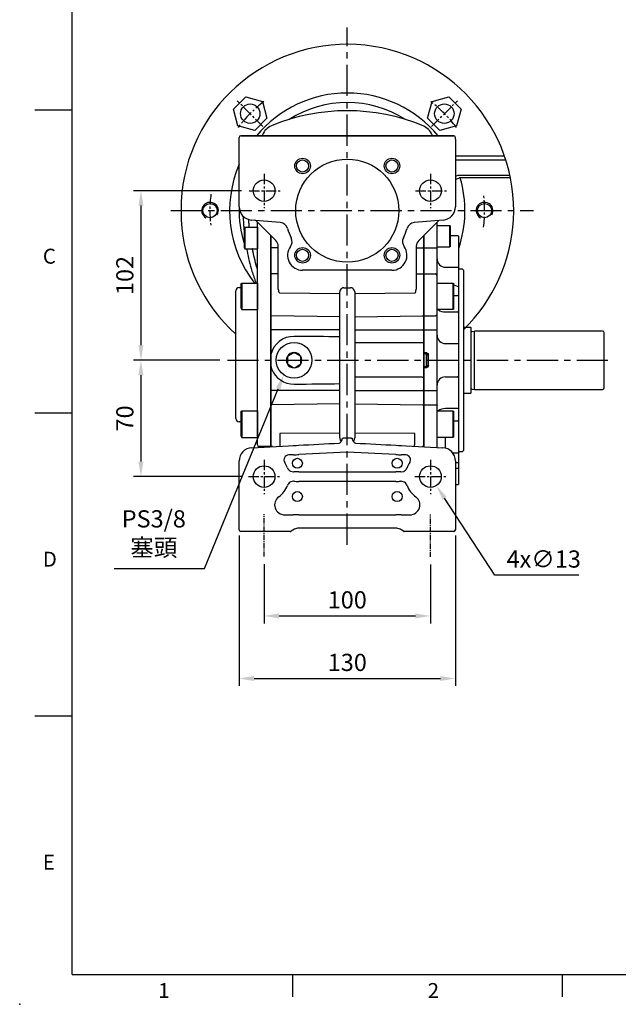
# Model space of a CAD drawing. Units: millimetres. Extents: x -32 to 1260, y -18 to 882.
# Drawn here: x -32 to 328, y -18 to 574 of the extents above; entities that cross this region are included whole.
import ezdxf
from ezdxf.enums import TextEntityAlignment as Align

# ---------------------------------------------------------------- set-up
doc = ezdxf.new("R2010")
doc.units = ezdxf.units.MM
doc.header["$LTSCALE"] = 5
doc.linetypes.add('CENTER', pattern=[2, 1.25, -0.25, 0.25, -0.25])
for name, color, linetype in [('CEN', 2, 'CENTER'), ('DIM', 3, 'Continuous'), ('MAIN', 7, 'Continuous'), ('THIN', 1, 'Continuous')]:
    doc.layers.add(name, color=color, linetype=linetype)
doc.styles.add('ATTDEF', font='txt')
doc.styles.get("Standard").update_dxf_attribs({"font": 'simplex.shx'})
doc.dimstyles.new('C', dxfattribs={"dimscale": 4.5, "dimtxt": 2.3, "dimasz": 2, "dimexe": 1, "dimexo": 1, "dimgap": 1, "dimtad": 1, "dimtoh": 1, "dimdec": 4, "dimdsep": 46, "dimtxsty": 'Standard', "dimcen": 0, "dimclrd": 256, "dimclre": 256, "dimclrt": 256, "dimadec": 0, "dimazin": 0, "dimtfac": 0.6, "dimtdec": 4, "dimtofl": 0, "dimtmove": 0, "dimatfit": 3, "dimfxl": 0, "dimtolj": 1, "dimarcsym": 0})
doc.dimstyles.new('L$0', dxfattribs={"dimscale": 4.5, "dimtxt": 2.3, "dimasz": 2, "dimexe": 1, "dimexo": 1, "dimgap": 1, "dimtad": 1, "dimdec": 5, "dimdsep": 46, "dimtxsty": 'Standard', "dimcen": 0, "dimclrd": 256, "dimclre": 256, "dimclrt": 256, "dimadec": 0, "dimazin": 0, "dimtfac": 0.6, "dimtdec": 5, "dimtmove": 0, "dimatfit": 3, "dimfxl": 0, "dimtolj": 1, "dimarcsym": 0})

# ---------------------------------------------------------------- blocks, each defined once
blk = doc.blocks.new('GJA420')
at = {"color": 0}
for p, q in [((0, 0), (0, 192)), ((0, 115.5), (-5, 115.5)), ((0, 75), (-5, 75)), ((0, 34.5), (-5, 34.5)), ((0, 0), (275, 0)), ((29.5, -3), (29.5, 0)), ((65.5, -3), (65.5, 0))]:
    blk.add_line(p, q, dxfattribs=at)
blk.add_point((-7, -4), dxfattribs=at)
for s, p in [('C', (-3.91, 95)), ('D', (-3.91, 54.5)), ('E', (-3.91, 14)), ('1', (11.5, -3.16)), ('2', (47.5, -3.16))]:
    blk.add_text(s, height=2, dxfattribs=at).set_placement(p)
at = {"color": 4, "style": 'ATTDEF'}
blk.add_attdef('料號', text='', height=2.5, dxfattribs=at).set_placement((120.5, 3), align=Align.MIDDLE_LEFT)
for tag, p in [('比例', (200.5, 3)), ('版本', (236.5, 3))]:
    blk.add_attdef(tag, text='', height=2.5, dxfattribs=at).set_placement(p, align=Align.MIDDLE_CENTER)
blk = doc.blocks.new('*D17')
at = {"layer": 'Defpoints', "color": 0}
for p in [(100.41, 268.41), (230.41, 268.41), (230.41, 177.98)]:
    blk.add_point(p, dxfattribs=at)
at = {"layer": 'DIM', "lineweight": -2}
for p, q in [((100.41, 263.91), (100.41, 173.48)), ((230.41, 263.91), (230.41, 173.48)), ((109.41, 177.98), (221.41, 177.98))]:
    blk.add_line(p, q, dxfattribs=at)
at = {"layer": 'DIM'}
for points in [[(109.41, 179.48), (109.41, 176.48), (100.41, 177.98)], [(221.41, 179.48), (221.41, 176.48), (230.41, 177.98)]]:
    blk.add_solid(points, dxfattribs=at)
at = {"layer": 'DIM', "insert": (165.41, 187.66), "char_height": 10.35, "attachment_point": 5}
blk.add_mtext('\\A1;130', dxfattribs=at)
blk = doc.blocks.new('*D18')
at = {"layer": 'Defpoints', "color": 0}
for p in [(115.41, 251.27), (215.41, 251.02), (215.41, 215.61)]:
    blk.add_point(p, dxfattribs=at)
at = {"layer": 'DIM', "lineweight": -2}
for p, q in [((115.41, 246.77), (115.41, 211.11)), ((215.41, 246.52), (215.41, 211.11)), ((124.41, 215.61), (206.41, 215.61))]:
    blk.add_line(p, q, dxfattribs=at)
at = {"layer": 'DIM'}
for points in [[(124.41, 217.11), (124.41, 214.11), (115.41, 215.61)], [(206.41, 217.11), (206.41, 214.11), (215.41, 215.61)]]:
    blk.add_solid(points, dxfattribs=at)
at = {"layer": 'DIM', "insert": (165.41, 225.28), "char_height": 10.35, "attachment_point": 5}
blk.add_mtext('\\A1;100', dxfattribs=at)
blk = doc.blocks.new('*D19')
at = {"layer": 'Defpoints', "color": 0}
for p in [(134.98, 379.46), (127.22, 360.49)]:
    blk.add_point(p, dxfattribs=at)
at = {"layer": 'DIM', "lineweight": -2}
for p, q in [((79.6, 244.17), (123.81, 352.16)), ((25.21, 244.17), (79.6, 244.17))]:
    blk.add_line(p, q, dxfattribs=at)
at = {"layer": 'DIM'}
blk.add_solid([(122.42, 352.73), (125.19, 351.59), (127.22, 360.49)], dxfattribs=at)
at = {"layer": 'DIM', "insert": (49.11, 265.38), "char_height": 10.35, "attachment_point": 5}
blk.add_mtext('\\A1;PS3/8\\P{\\fPMingLiU|b0|i0|c136|p18;塞頭}', dxfattribs=at)
blk = doc.blocks.new('*D24')
at = {"layer": 'Defpoints', "color": 0}
for p in [(100.41, 268.41), (230.41, 268.41), (230.41, 177.98)]:
    blk.add_point(p, dxfattribs=at)
at = {"layer": 'DIM', "lineweight": -2}
for p, q in [((100.41, 263.91), (100.41, 173.48)), ((230.41, 263.91), (230.41, 173.48)), ((109.41, 177.98), (221.41, 177.98))]:
    blk.add_line(p, q, dxfattribs=at)
at = {"layer": 'DIM'}
for points in [[(109.41, 179.48), (109.41, 176.48), (100.41, 177.98)], [(221.41, 179.48), (221.41, 176.48), (230.41, 177.98)]]:
    blk.add_solid(points, dxfattribs=at)
at = {"layer": 'DIM', "insert": (165.41, 187.66), "char_height": 10.35, "attachment_point": 5}
blk.add_mtext('\\A1;130', dxfattribs=at)
blk = doc.blocks.new('*D22')
at = {"layer": 'Defpoints', "color": 0}
for p in [(211.85, 304.86), (218.96, 293.97)]:
    blk.add_point(p, dxfattribs=at)
at = {"layer": 'DIM', "lineweight": -2}
for p, q in [((254.12, 240.17), (223.88, 286.44)), ((304.69, 240.17), (254.12, 240.17))]:
    blk.add_line(p, q, dxfattribs=at)
at = {"layer": 'DIM'}
blk.add_solid([(225.14, 287.26), (222.63, 285.62), (218.96, 293.97)], dxfattribs=at)
at = {"layer": 'DIM', "insert": (283.5, 249.85), "char_height": 10.35, "attachment_point": 5}
blk.add_mtext('\\A1;4x∅13', dxfattribs=at)
blk = doc.blocks.new('*D28')
at = {"layer": 'Defpoints', "color": 0}
for p in [(106.36, 471.41), (41.37, 369.41), (93.37, 369.41)]:
    blk.add_point(p, dxfattribs=at)
at = {"layer": 'DIM', "lineweight": -2}
for p, q in [((101.86, 471.41), (36.87, 471.41)), ((41.37, 462.41), (41.37, 378.41)), ((88.87, 369.41), (36.87, 369.41))]:
    blk.add_line(p, q, dxfattribs=at)
at = {"layer": 'DIM'}
for points in [[(39.87, 462.41), (42.87, 462.41), (41.37, 471.41)], [(39.87, 378.41), (42.87, 378.41), (41.37, 369.41)]]:
    blk.add_solid(points, dxfattribs=at)
at = {"layer": 'DIM', "insert": (31.7, 420.41), "char_height": 10.35, "attachment_point": 5, "rotation": 90}
blk.add_mtext('\\A1;102', dxfattribs=at)
blk = doc.blocks.new('*D29')
at = {"layer": 'Defpoints', "color": 0}
for p in [(93.37, 369.41), (41.37, 299.41), (106.36, 299.41)]:
    blk.add_point(p, dxfattribs=at)
at = {"layer": 'DIM', "lineweight": -2}
for p, q in [((88.87, 369.41), (36.87, 369.41)), ((41.37, 360.41), (41.37, 308.41)), ((101.86, 299.41), (36.87, 299.41))]:
    blk.add_line(p, q, dxfattribs=at)
at = {"layer": 'DIM'}
for points in [[(39.87, 360.41), (42.87, 360.41), (41.37, 369.41)], [(39.87, 308.41), (42.87, 308.41), (41.37, 299.41)]]:
    blk.add_solid(points, dxfattribs=at)
at = {"layer": 'DIM', "insert": (31.7, 334.41), "char_height": 10.35, "attachment_point": 5, "rotation": 90}
blk.add_mtext('\\A1;70', dxfattribs=at)
blk = doc.blocks.new('BM08A')
at = {"layer": 'MAIN'}
for p, q in [((-8, 5.63), (-7.5, 6.5)), ((-7.5, 6.5), (-7.5, -6.5)), ((-7.5, 6.5), (0, 6.5)), ((0, 6.5), (0, -6.5)), ((-8, 5.63), (-8, -5.63)), ((-8, -5.63), (-7.5, -6.5)), ((-7.5, -6.5), (0, -6.5))]:
    blk.add_line(p, q, dxfattribs=at)
blk = doc.blocks.new('BM10A')
at = {"layer": 'MAIN'}
for p, q in [((-10, 6.96), (-9.4, 8)), ((-10, 6.96), (-10, -6.96)), ((-9.4, 8), (0, 8)), ((-9.4, 8), (-9.4, -8)), ((0, 8), (0, -8)), ((-10, -6.96), (-9.4, -8)), ((-9.4, -8), (0, -8))]:
    blk.add_line(p, q, dxfattribs=at)
blk = doc.blocks.new('A$Ccce4d977')
at = {"layer": 'CEN'}
for p, q in [((55.36, 140.6), (39.85, 156.06)), ((156.7, 140.6), (172.2, 156.06))]:
    blk.add_line(p, q, dxfattribs=at)
for start, end in [(127.4417, 142.65131), (37.34869, 52.5583), (173.11013, 186.88987), (353.11013, 6.88987)]:
    blk.add_arc((106.03, 90), 82.56, start, end, dxfattribs=at)
at = {"layer": 'MAIN'}
for p, q in [((37.64, 151.03), (45, 158.39)), ((45, 158.39), (55.05, 155.7)), ((55.05, 155.7), (57.74, 145.64)), ((154.31, 145.64), (157, 155.7)), ((157, 155.7), (167.06, 158.39)), ((167.06, 158.39), (174.41, 151.03)), ((40.33, 140.98), (37.64, 151.03)), ((174.41, 151.03), (171.72, 140.98)), ((57.74, 145.64), (50.38, 138.28)), ((161.67, 138.28), (154.31, 145.64)), ((50.38, 138.28), (40.33, 140.98)), ((171.72, 140.98), (161.67, 138.28)), ((171.03, 122.93), (200.49, 122.93)), ((201.37, 120.26), (171.03, 120.26)), ((171.31, 110.92), (171.67, 110.92)), ((171.67, 109.02), (171.31, 109.02)), ((172.82, 109.35), (171.67, 109.02)), ((173.97, 111.4), (203.74, 111.4)), ((204.11, 109.68), (173.97, 109.68))]:
    blk.add_line(p, q, dxfattribs=at)
at = {"layer": 'MAIN', "flags": 128}
for points in [[(55.05, 135.59), (55.05, 135.58), (54.78, 135)], [(157.27, 135), (157.01, 135.58), (157, 135.59)], [(171.03, 110.89), (171.31, 110.92)], [(171.31, 109.02), (171.03, 109.04)], [(171.67, 110.92), (172.73, 111.27), (173.97, 111.4)]]:
    blk.add_lwpolyline(points, dxfattribs=at)
at = {"layer": 'MAIN'}
for centre, radius in [((47.69, 148.34), 5.84), ((164.36, 148.34), 5.84), ((23.53, 90), 4.25), ((188.53, 90), 4.25)]:
    blk.add_circle(centre, radius, dxfattribs=at)
for centre, radius, start, end in [((106.03, 90), 100.03, 356.82206, 176.82206), ((106.03, 90), 70.74, 39.50428, 140.49572), ((106.03, 90), 65.01, 57.50109, 122.49891), ((106.03, 31.5), 118.59, 67.38893, 112.61107), ((64.26, 131.77), 9.97, 112.56789, 157.43219), ((147.79, 131.77), 9.97, 22.5693, 67.43062), ((106.03, 90), 70.74, 156.76041, 217.98981), ((173.67, 108.54), 1.17, 74.94183, 136.40587), ((106.03, 90), 70.74, 341.28667, 16.14917), ((6.62, 95.51), 0.48, 176.19616, 229.68249), ((7.3, 94.64), 1.12, 154.65156, 186.55668), ((106.03, 90), 99.95, 177.41149, 182.58851), ((106.03, 90), 65.01, 178.40152, 197.49931), ((6.57, 84.5), 0.432, 132.84723, 185.99904), ((106.03, 90), 100.03, 183.17794, 227.95098), ((7.59, 85.34), 1.41, 174.06552, 199.98682), ((106.03, 90), 100.03, 314.4074, 356.82206)]:
    blk.add_arc(centre, radius, start, end, dxfattribs=at)
for points in [[(6.14, 95.55), (6.2, 95.52)], [(6.2, 84.48), (6.14, 84.45)]]:
    blk.add_open_spline(points, degree=1, dxfattribs=at)
for points, knots in [([(43.45, 86.59), (43.53, 83.64), (43.71, 80.7), (44, 77.66), (44.02, 77.56), (44.03, 77.45)], [0.53474608, 0.53474608, 0.53474608, 0.53474608, 0.625, 0.625, 0.6282696, 0.6282696, 0.6282696, 0.6282696]), ([(47.12, 80.06), (47.09, 80.47), (47.05, 80.88), (46.95, 82.25), (46.89, 83.22), (46.84, 84.34), (46.83, 84.49), (46.82, 84.64)], [0.39307028, 0.39307028, 0.39307028, 0.39307028, 0.40625, 0.40625, 0.4375, 0.4375, 0.44238973, 0.44238973, 0.44238973, 0.44238973]), ([(45.49, 67.06), (45.58, 66.59), (45.67, 66.11), (46.16, 63.62), (46.6, 61.61), (47.59, 57.6), (48.13, 55.61), (49.44, 51.22), (50.24, 48.83), (51.11, 46.46)], [0.7352684, 0.7352684, 0.7352684, 0.7352684, 0.75, 0.75, 0.8125, 0.8125, 0.875, 0.875, 0.9515497, 0.9515497, 0.9515497, 0.9515497]), ([(52.03, 54.86), (51.93, 55.17), (51.83, 55.49), (50.63, 59.48), (49.71, 63.19), (48.96, 66.99), (48.95, 67.03), (48.94, 67.06)], [0.1142695, 0.1142695, 0.1142695, 0.1142695, 0.125, 0.125, 0.25, 0.25, 0.2511438, 0.2511438, 0.2511438, 0.2511438])]:
    blk.add_open_spline(points, degree=3, knots=knots, dxfattribs=at)
at = {"layer": 'THIN'}
for centre in [(23.53, 90), (188.53, 90)]:
    blk.add_arc(centre, 5, 330, 239.9088, dxfattribs=at)

msp = doc.modelspace()

# ---------------------------------------------------------------- linework, layer by layer
at = {"color": 7, "linetype": 'Continuous', "lineweight": 15}
msp.add_line((119.406053, 317.410013), (119.406053, 444.539379), dxfattribs=at)
at = {"layer": 'CEN', "ltscale": 3}
for p, q in [((165.406054, 258.414265), (165.406054, 569.530136)), ((59.380152, 459.414265), (277.36247, 459.414265)), ((93.371894, 369.414265), (324.803298, 369.414265))]:
    msp.add_line(p, q, dxfattribs=at)
at = {"layer": 'CEN'}
for p, q in [((115.406054, 481.526594), (115.406054, 460.931269)), ((215.406054, 481.526594), (215.406054, 460.931269)), ((106.360228, 471.414265), (125.274282, 471.414265)), ((206.360228, 471.414265), (225.274282, 471.414265)), ((115.406054, 309.526594), (115.406054, 288.931269)), ((215.406054, 309.526594), (215.406054, 288.931269)), ((105.949027, 299.414265), (124.863081, 299.414265)), ((205.949027, 299.414265), (224.863081, 299.414265))]:
    msp.add_line(p, q, dxfattribs=at)
at = {"layer": 'CEN', "ltscale": 0.5}
for p, q in [((115.406054, 251.265197), (115.406054, 276.812898)), ((215.406054, 251.072565), (215.406054, 276.620265))]:
    msp.add_line(p, q, dxfattribs=at)
at = {"layer": 'MAIN'}
for p, q in [((101.406054, 504.414265), (229.406054, 504.414265)), ((100.406054, 502.414265), (100.406054, 503.414265)), ((100.406054, 502.414265), (100.406054, 503.414265)), ((100.406054, 461.744914), (100.406054, 502.414265)), ((100.406054, 461.744914), (100.406054, 502.414265)), ((230.406054, 502.414265), (230.406054, 503.414265)), ((230.406054, 502.414265), (230.406054, 503.414265)), ((230.406054, 502.414265), (230.406054, 461.744914)), ((230.406054, 502.414265), (230.406054, 461.744914)), ((125.11337, 452.252655), (107.708808, 453.775357)), ((122.441588, 441.503844), (110.920785, 453.024646)), ((223.1033, 453.775357), (205.698738, 452.252655)), ((220.406054, 453.539378), (208.37052, 441.503844)), ((219.406055, 437.25154), (219.406055, 452.539379)), ((219.406055, 450.457098), (226.906056, 450.457098)), ((226.906056, 450.457098), (227.406053, 450.168426)), ((226.906056, 450.457098), (226.906056, 437.457102)), ((227.406053, 437.745775), (227.406053, 450.168426)), ((119.406054, 437.187585), (119.406054, 444.539378)), ((119.406054, 444.539378), (119.406054, 317.994681)), ((211.405833, 317.410024), (211.405832, 444.539157)), ((211.406054, 444.539378), (211.406054, 318.008298)), ((211.406054, 437.187585), (211.406054, 444.539378)), ((227.406053, 444.414268), (231.906054, 444.414268)), ((231.906054, 444.414268), (232.406055, 443.914267)), ((232.406055, 434.414262), (232.406055, 443.914267)), ((119.406054, 420.834834), (119.406054, 437.187585)), ((119.406054, 437.187585), (119.919499, 437.121914)), ((123.906055, 437.108564), (119.919499, 437.121914)), ((123.906054, 419.095056), (123.906054, 437.96831)), ((206.906052, 437.108564), (210.906225, 437.12196)), ((206.906054, 437.96831), (206.906054, 419.095056)), ((211.406054, 437.189328), (210.906225, 437.12196)), ((211.406054, 437.187585), (211.906055, 437.123636)), ((211.406054, 420.834834), (211.406054, 437.187585)), ((211.906055, 437.123636), (218.406053, 437.123636)), ((226.906056, 437.457102), (219.406055, 437.457102)), ((219.406055, 420.3349), (219.406055, 437.25154)), ((227.406053, 437.745775), (226.906056, 437.457102)), ((232.406055, 430.865465), (232.406055, 434.414262)), ((232.406055, 424.876204), (232.406055, 430.865465)), ((119.406054, 420.834836), (119.919499, 421.348215)), ((119.406054, 396.496667), (119.406054, 420.834834)), ((123.906055, 421.452592), (119.919499, 421.348215)), ((165.379872, 423.544207), (138.535996, 423.544207)), ((165.406054, 423.544207), (165.379872, 423.544207)), ((165.432235, 423.544207), (165.406054, 423.544207)), ((192.276112, 423.544207), (165.432235, 423.544207)), ((206.906052, 421.452592), (210.906225, 421.347859)), ((211.406054, 420.821218), (210.906225, 421.347859)), ((211.406054, 420.834834), (211.906055, 421.334772)), ((211.406054, 396.496667), (211.406054, 420.834834)), ((211.906055, 421.334772), (218.406053, 421.334772)), ((224.406054, 425.376205), (231.906054, 425.376205)), ((231.906054, 425.376205), (232.406055, 424.876204)), ((232.406055, 408.658689), (232.406055, 424.876204)), ((232.406055, 424.414264), (234.406052, 424.414264)), ((234.406052, 424.414264), (235.406054, 423.414266)), ((235.406054, 369.414265), (235.406054, 423.414266)), ((123.906054, 412.733276), (123.906054, 419.095056)), ((206.906054, 419.095056), (206.906054, 412.733276)), ((219.406055, 396.781834), (219.406055, 420.3349)), ((219.406055, 415.872528), (228.806054, 415.872528)), ((228.806054, 415.872528), (229.406057, 415.526117)), ((228.806054, 415.872528), (228.806054, 415.251555)), ((228.806054, 415.251555), (228.806054, 399.872527)), ((229.406057, 414.932037), (229.406057, 415.526117)), ((229.406057, 400.218936), (229.406057, 414.932037)), ((100.3537, 413.221487), (101.406054, 413.249044)), ((123.906054, 412.218597), (123.906054, 412.733276)), ((124.879877, 409.915016), (160.945319, 409.570763)), ((160.945319, 409.570763), (160.945319, 410.566951)), ((163.382211, 413.043047), (165.406054, 413.021094)), ((165.406054, 413.021094), (167.429897, 413.043047)), ((169.866788, 410.566951), (169.866788, 409.570763)), ((169.866788, 409.570763), (205.932231, 409.915016)), ((206.906054, 412.733276), (206.906054, 412.218597)), ((160.945319, 395.591126), (160.945319, 407.134643)), ((169.866788, 407.134643), (169.866788, 395.591126)), ((229.406057, 408.305137), (231.906054, 408.305137)), ((232.406055, 408.658689), (231.906054, 408.305137)), ((232.406055, 406.149311), (232.406055, 408.658689)), ((232.406055, 398.263313), (232.406055, 406.149311)), ((228.806054, 399.872527), (219.406055, 399.872527)), ((224.406054, 398.516374), (231.906054, 398.516374)), ((229.406057, 400.218936), (228.806054, 399.872527)), ((232.406055, 398.263313), (231.906054, 398.516374)), ((232.406055, 383.77647), (232.406055, 398.263313)), ((119.406054, 396.496668), (119.919499, 396.203834)), ((119.406054, 387.656518), (119.406054, 396.496667)), ((160.945319, 395.591126), (119.919499, 396.203834)), ((160.945319, 387.656519), (160.945319, 395.591126)), ((169.866788, 395.591126), (210.906225, 396.204037)), ((169.866788, 395.591126), (169.866788, 387.656519)), ((211.406054, 396.504436), (210.906225, 396.204037)), ((211.406054, 396.496667), (211.906055, 396.211502)), ((211.406054, 387.656518), (211.406054, 396.496667)), ((211.406054, 396.496667), (211.906055, 396.211502)), ((211.906055, 396.211502), (218.406053, 396.211502)), ((219.406055, 387.656518), (219.406055, 396.781834)), ((160.945319, 387.656519), (119.406054, 387.656519)), ((119.406054, 351.172012), (119.406054, 387.656518)), ((119.406054, 387.656518), (119.406054, 373.888747)), ((160.945319, 383.460094), (160.945319, 387.656519)), ((169.866788, 387.656519), (210.906225, 387.656519)), ((169.866788, 387.656519), (169.866788, 380.164265)), ((211.406054, 387.656519), (210.906225, 387.656519)), ((211.406054, 387.656518), (211.906055, 387.656518)), ((211.406054, 351.172012), (211.406054, 387.656518)), ((211.406054, 387.656518), (211.906055, 387.656518)), ((211.406054, 387.656518), (211.406054, 373.888747)), ((211.906055, 387.656518), (218.406053, 387.656518)), ((218.406053, 387.656518), (219.406055, 387.656518)), ((219.406055, 351.172012), (219.406055, 387.656518)), ((235.406054, 389.314265), (239.406054, 389.314265)), ((239.906054, 350.014265), (239.906054, 388.814265)), ((240.562743, 386.714265), (241.906054, 386.914265)), ((318.906054, 386.914265), (241.906054, 386.914265)), ((241.906054, 351.914265), (241.906054, 386.914265)), ((319.906054, 352.914265), (319.906054, 385.914265)), ((160.906054, 380.914265), (160.906054, 381.762803)), ((160.906054, 357.914265), (160.906054, 380.914265)), ((169.866788, 380.164265), (211.406054, 380.164265)), ((169.866788, 379.663751), (169.906054, 379.664265)), ((169.892965, 379.164265), (169.866788, 379.163922)), ((169.866788, 379.163922), (169.866788, 359.664607)), ((224.406054, 379.414265), (231.906054, 379.414265)), ((232.406055, 378.914264), (232.406055, 383.77647)), ((132.82619, 373.693962), (130.0018, 372.071916)), ((133.416635, 374.033055), (132.82619, 373.693962)), ((136.822448, 372.056291), (134.005521, 373.69126)), ((211.406054, 373.888747), (211.906055, 373.888747)), ((211.406054, 373.888747), (211.879885, 373.389432)), ((211.879885, 373.389432), (213.118168, 373.324537)), ((213.144338, 373.823851), (211.906055, 373.888747)), ((232.406055, 359.914265), (232.406055, 378.914264)), ((129.402334, 367.79492), (129.400774, 367.114033)), ((129.409795, 371.051936), (129.402334, 367.79492)), ((137.411334, 371.714496), (136.822448, 372.056291)), ((137.402313, 367.776593), (137.409774, 371.033609)), ((137.409774, 371.033609), (137.411334, 371.714496)), ((212.81152, 372.863269), (213.768823, 372.813099)), ((213.768823, 372.813099), (213.768823, 366.015431)), ((213.768823, 372.813099), (214.214327, 372.813099)), ((214.214327, 366.015431), (214.214327, 372.813099)), ((235.406054, 315.414263), (235.406054, 369.414265)), ((119.406054, 364.939782), (119.406054, 351.172012)), ((129.400774, 367.114033), (129.989659, 366.772239)), ((129.989659, 366.772239), (132.806587, 365.137269)), ((133.395473, 364.795475), (133.985918, 365.134567)), ((133.985918, 365.134567), (136.810307, 366.756613)), ((211.906055, 364.939782), (211.406054, 364.939782)), ((211.406054, 364.939782), (211.406054, 351.172012)), ((213.118168, 365.503993), (211.879885, 365.439097)), ((211.906055, 364.939782), (213.144338, 365.004678)), ((213.768823, 366.015431), (212.81152, 365.96526)), ((213.768823, 366.015431), (214.214327, 366.015431)), ((160.906054, 357.065726), (160.906054, 357.914265)), ((160.945319, 351.172011), (160.945319, 355.368436)), ((169.866788, 359.664607), (169.892965, 359.664265)), ((169.906054, 359.164265), (169.866788, 359.164779)), ((169.866788, 358.664265), (169.866788, 351.172011)), ((210.419485, 359.164264), (169.906054, 359.164265)), ((210.419485, 359.164264), (211.392967, 359.164264)), ((224.406054, 359.414265), (231.906054, 359.414265)), ((232.406055, 359.914265), (231.906054, 359.414265)), ((232.406055, 355.05206), (232.406055, 359.914265)), ((119.406054, 342.331863), (119.406054, 351.172012)), ((119.406054, 351.172011), (119.919499, 351.172011)), ((160.945319, 351.172011), (119.919499, 351.172011)), ((160.945319, 343.237403), (160.945319, 351.172011)), ((169.866788, 351.172011), (169.866788, 343.237403)), ((169.866788, 351.172011), (210.906225, 351.172011)), ((211.406054, 351.172011), (210.906225, 351.172011)), ((211.406054, 342.331863), (211.406054, 351.172012)), ((211.906055, 351.172012), (218.406053, 351.172012)), ((218.406053, 351.172012), (219.406055, 351.172012)), ((219.406055, 342.046695), (219.406055, 351.172012)), ((232.406055, 340.565216), (232.406055, 355.05206)), ((235.406054, 349.514265), (239.406054, 349.514265)), ((240.562743, 352.114265), (241.906054, 351.914265)), ((241.906054, 351.914265), (318.906054, 351.914265)), ((119.406054, 342.331862), (119.919499, 342.624696)), ((119.406054, 317.994683), (119.406054, 342.331863)), ((160.945319, 343.237403), (119.919499, 342.624696)), ((160.945319, 328.179385), (160.945319, 343.237403)), ((169.866788, 343.237403), (169.866788, 328.179385)), ((169.866788, 343.237403), (210.906225, 342.624493)), ((211.406054, 342.324093), (210.906225, 342.624493)), ((211.406054, 317.994683), (211.406054, 342.331863)), ((211.906055, 342.617028), (218.406053, 342.617028)), ((219.406055, 318.494587), (219.406055, 342.046695)), ((219.406055, 338.956003), (228.806054, 338.956003)), ((231.906054, 340.312155), (224.406054, 340.312155)), ((228.806054, 338.956003), (229.406057, 338.609593)), ((228.806054, 338.956003), (228.806054, 338.335034)), ((228.806054, 338.335034), (228.806054, 322.956002)), ((229.406057, 338.01551), (229.406057, 338.609593)), ((229.406057, 323.302413), (229.406057, 338.01551)), ((232.406055, 340.565216), (231.906054, 340.312155)), ((232.406055, 332.679218), (232.406055, 340.565216)), ((229.406057, 333.032771), (231.906054, 333.032771)), ((232.406055, 332.679218), (231.906054, 333.032771)), ((232.406055, 330.16984), (232.406055, 332.679218)), ((232.406055, 313.952325), (232.406055, 330.16984)), ((160.945319, 325.484298), (124.879877, 325.325396)), ((124.879877, 325.325396), (124.879877, 318.934133)), ((160.945319, 322.686299), (160.945319, 325.484298)), ((163.379877, 322.714584), (165.406054, 322.82077)), ((165.406054, 322.82077), (167.432231, 322.714584)), ((169.866788, 325.484298), (169.866788, 322.686299)), ((205.932231, 325.325396), (169.866788, 325.484298)), ((205.932231, 318.934133), (205.932231, 325.325396)), ((228.806054, 322.956002), (219.406055, 322.956002)), ((224.406054, 316.568515), (224.406054, 322.956002)), ((229.406057, 323.302413), (228.806054, 322.956002)), ((107.987366, 316.811585), (130.059601, 317.968341)), ((118.906053, 317.494778), (112.406054, 317.494778)), ((112.406054, 317.494778), (112.406054, 317.043158)), ((118.906053, 317.494778), (119.406054, 317.994683)), ((118.906053, 317.383809), (118.906053, 317.494778)), ((119.406054, 317.994681), (119.406054, 317.410013)), ((119.919499, 317.481335), (119.406054, 317.994681)), ((119.406054, 317.410013), (119.406054, 317.994681)), ((120.484641, 317.466541), (119.919499, 317.481335)), ((130.059601, 317.968341), (132.881397, 318.116225)), ((134.682071, 318.210595), (136.131739, 318.28836)), ((165.406054, 314.222476), (136.288378, 312.696483)), ((165.406054, 314.180742), (165.406054, 314.222476)), ((194.523729, 312.696483), (165.406054, 314.222476)), ((194.680369, 318.28836), (196.130036, 318.210595)), ((197.93071, 318.116225), (200.752507, 317.968341)), ((200.752507, 317.968341), (222.824741, 316.811585)), ((210.327467, 317.466541), (210.906225, 317.481691)), ((211.406054, 318.008298), (210.906225, 317.481691)), ((210.906225, 317.436207), (210.906225, 317.481691)), ((211.406054, 317.410013), (211.406054, 317.994681)), ((232.406055, 313.952325), (231.906054, 313.452324)), ((234.406052, 314.414265), (232.406055, 314.414265)), ((232.406055, 307.963064), (232.406055, 313.952325)), ((235.406054, 315.414263), (234.406052, 314.414265)), ((100.406054, 268.414265), (100.406054, 308.822548)), ((130.239252, 312.444673), (130.178888, 312.44151)), ((133.038378, 312.548993), (130.239252, 312.444673)), ((200.572856, 312.444673), (197.773729, 312.548993)), ((200.63322, 312.44151), (200.572856, 312.444673)), ((231.906054, 313.452324), (228.930255, 313.452324)), ((230.406054, 308.822548), (230.406054, 268.414265)), ((133.028739, 302.236269), (133.214903, 302.235742)), ((136.209901, 302.254887), (194.602206, 302.254887)), ((197.597204, 302.235742), (197.783368, 302.236269)), ((230.406051, 307.963064), (231.906054, 307.963064)), ((230.406051, 304.414267), (231.906054, 304.414267)), ((231.906054, 307.963064), (232.406055, 307.963064)), ((231.906054, 304.414267), (232.406055, 304.414267)), ((232.406055, 304.414267), (232.406055, 307.963064)), ((232.406055, 294.914263), (232.406055, 304.414267)), ((133.214903, 296.592787), (133.028739, 296.59226)), ((194.602206, 296.573642), (136.209901, 296.573642)), ((197.783368, 296.59226), (197.597204, 296.592787)), ((231.906054, 294.414262), (230.406051, 294.414262)), ((232.406055, 294.914263), (231.906054, 294.414262)), ((127.734882, 276.439765), (130.160775, 276.439765)), ((130.160775, 276.439765), (132.959901, 276.482084)), ((136.209901, 276.504887), (194.602206, 276.504887)), ((197.852206, 276.482084), (200.651333, 276.439765)), ((200.651333, 276.439765), (203.077226, 276.439765)), ((100.406054, 267.414265), (100.406054, 268.414265)), ((133.709901, 267.744392), (131.65191, 266.55621)), ((194.602206, 268.414265), (136.209901, 268.414265)), ((199.160198, 266.55621), (197.102206, 267.744392)), ((199.174004, 266.548241), (199.160198, 266.556213)), ((230.406054, 268.414265), (230.406054, 267.414265)), ((131.138105, 266.414265), (101.406054, 266.414265)), ((123.640445, 266.414265), (120.760725, 266.414265)), ((128.512575, 266.414265), (123.640445, 266.414265)), ((128.6336, 266.414265), (124.867434, 266.414265)), ((130.439909, 266.414265), (128.512575, 266.414265)), ((131.138105, 266.414265), (130.439909, 266.414265)), ((229.406054, 266.414265), (199.674003, 266.414265)), ((200.372199, 266.414265), (199.674003, 266.414265)), ((202.299533, 266.414265), (200.372199, 266.414265)), ((205.944674, 266.414265), (202.178508, 266.414265)), ((207.171663, 266.414265), (202.299533, 266.414265)), ((210.051383, 266.414265), (207.171663, 266.414265))]:
    msp.add_line(p, q, dxfattribs=at)
at = {"layer": 'MAIN', "ltscale": 2}
for p, q in [((111.406052, 318.494587), (111.406054, 452.539378)), ((211.406054, 444.539378), (211.406054, 317.410013)), ((98.406054, 334.380659), (98.406054, 411.222173)), ((101.406054, 332.353788), (100.3537, 332.381345)), ((219.406054, 316.99075), (219.406054, 322.379631))]:
    msp.add_line(p, q, dxfattribs=at)
at = {"layer": 'MAIN'}
msp.add_lwpolyline([(229.406054, 504.414265), (101.406054, 504.414265)], dxfattribs=at)
at = {"layer": 'MAIN', "flags": 128}
for points in [[(229.406054, 414.801841), (232.406055, 413.536004)], [(123.906055, 412.218599), (123.966871, 411.504733), (124.133689, 410.828093), (124.347666, 410.341202), (124.596273, 410.028374), (124.708975, 409.954505), (124.820733, 409.919018), (124.879876, 409.915017)], [(205.932232, 409.915017), (206.047734, 409.932314), (206.17255, 409.995361), (206.340635, 410.157716), (206.649987, 410.747188), (206.906052, 412.218599)], [(219.406055, 396.781834), (219.38684, 396.670567), (219.329933, 396.563577), (219.237523, 396.464974), (219.113162, 396.378547), (218.961624, 396.30762), (218.788737, 396.254916), (218.601143, 396.222461), (218.406053, 396.211502)], [(134.005521, 373.691261), (133.94265, 373.72775), (133.416636, 374.033055)], [(213.118168, 373.324537), (213.11867, 373.334131), (213.120161, 373.362545), (213.122578, 373.408686), (213.125834, 373.470783), (213.129798, 373.546447), (213.134324, 373.632772), (213.13923, 373.72644), (213.144338, 373.823851)], [(129.411354, 371.732823), (129.410841, 371.508258), (129.409795, 371.051936)], [(130.0018, 372.071916), (129.938766, 372.035715), (129.411354, 371.732823)], [(137.400752, 367.095706), (137.401267, 367.320272), (137.402313, 367.776594)], [(132.806586, 365.137268), (132.869456, 365.100779), (133.395473, 364.795475)], [(136.810308, 366.756614), (136.873343, 366.792815), (137.400752, 367.095706)], [(213.118168, 365.503993), (213.11867, 365.494399), (213.120161, 365.465985), (213.122578, 365.419843), (213.125834, 365.357747), (213.129798, 365.282082), (213.134324, 365.195758), (213.13923, 365.102089), (213.144338, 365.004678)], [(218.406053, 342.617028), (218.601143, 342.606068), (218.788737, 342.573613), (218.961624, 342.52091), (219.113162, 342.449982), (219.237523, 342.363555), (219.329933, 342.264953), (219.38684, 342.157962), (219.406055, 342.046695)], [(162.453984, 322.520489), (162.522367, 322.534824), (162.618129, 322.5549), (162.738305, 322.58009), (162.879169, 322.609621), (163.036359, 322.642571), (163.205003, 322.677924), (163.379877, 322.714584)], [(167.432231, 322.714584), (167.607104, 322.677924), (167.775749, 322.642571), (167.932938, 322.609621), (168.073803, 322.58009), (168.193978, 322.5549), (168.289741, 322.534824), (168.358123, 322.520489)], [(132.881397, 318.116224), (133.457115, 318.146399), (134.059327, 318.177959), (134.68207, 318.210593)], [(196.130037, 318.210593), (196.752781, 318.177959), (197.354993, 318.146399), (197.93071, 318.116224)], [(130.988477, 302.845652), (131.299345, 302.669915), (133.02874, 302.236269)], [(197.783368, 302.236269), (199.340286, 302.587571), (199.823631, 302.845652)], [(133.02874, 296.59226), (131.471822, 296.240958), (130.988477, 295.982877)], [(199.823631, 295.982877), (199.512763, 296.158614), (197.783368, 296.59226)], [(131.65191, 266.556213), (131.644243, 266.551787), (131.639639, 266.549128), (131.638104, 266.548241)], [(131.138103, 266.414265), (131.139642, 266.416038), (131.144246, 266.421358), (131.151909, 266.430209)], [(199.660199, 266.430209), (199.667862, 266.421358), (199.672466, 266.416038), (199.674005, 266.414265)]]:
    msp.add_lwpolyline(points, dxfattribs=at)
at = {"layer": 'MAIN'}
for centre, radius in [((138.535996, 486.284322), 4.675), ((165.406054, 459.414265), 31), ((138.535996, 486.284322), 3.64811), ((192.276112, 486.284322), 4.675), ((192.276112, 486.284322), 3.64811), ((115.406054, 471.414265), 6.5), ((215.406054, 471.414265), 6.5), ((138.535996, 432.544207), 4.675), ((138.535996, 432.544207), 3.64811), ((192.276112, 432.544207), 4.675), ((192.276112, 432.544207), 3.64811), ((133.406054, 369.414265), 10.75), ((135.406054, 307.414265), 3), ((195.406054, 307.414265), 3), ((115.406054, 299.414265), 6.5), ((215.406054, 299.414265), 6.5), ((135.406054, 287.414265), 3), ((195.406054, 287.414265), 3)]:
    msp.add_circle(centre, radius, dxfattribs=at)
for centre, radius, start, end in [((101.406054, 503.414265), 1, 90, 180), ((101.406054, 503.414265), 1, 90, 180), ((229.406054, 503.414265), 1, 0, 90), ((229.406054, 503.414265), 1, 0, 90), ((108.406054, 461.744914), 8, 180, 265), ((222.406054, 461.744914), 8, 275, 0), ((109.506572, 451.610433), 2, 45, 85), ((124.677591, 447.271681), 5, 16.601164726, 85), ((206.134516, 447.271681), 5, 95, 163.398835274), ((165.406054, 459.414265), 37.5, 196.601164726, 206.012263016), ((165.406054, 459.414265), 37.5, 333.987736984, 343.398835274), ((118.906054, 437.96831), 5, 0, 45), ((127.211295, 440.775316), 5, 323.989299345, 26.012263016), ((203.600812, 440.775316), 5, 153.987736984, 216.010700655), ((211.906054, 437.96831), 5, 135, 180), ((138.535996, 432.544207), 9, 143.989299345, 270), ((192.276112, 432.544207), 9, 270, 36.010700655), ((218.651987, 439.173984), 2.065045, 263.160213797, 291.41733921), ((224.406054, 430.376206), 5, 180, 270), ((218.406116, 420.334833), 0.999939, 0.00386625, 90.003604741), ((100.406054, 411.222173), 2, 91.5, 180), ((-7.64004, 408.352703), 168.58976, 359.586034725, 0.413965275), ((163.507265, 410.436652), 2.609393, 92.746935473, 152.721163822), ((167.306026, 410.438493), 2.607498, 27.254794767, 87.277105938), ((346.220258, 408.352703), 176.357676, 179.604268692, 180.395731308), ((223.96972, 405.001415), 6.499703, 232.10108531, 273.84923882), ((239.406054, 388.814265), 0.5, 0, 90), ((240.444933, 387.505543), 0.8, 227.654587114, 278.468323487), ((318.906054, 385.914265), 1, 0, 90), ((133.356817, 369.422769), 14.363755, 89.594761724, 166.227267326), ((98.761167, 384.049559), 62.186946, 357.892628448, 359.456889761), ((174.651605, 379.413837), 4.791338, 177.010117567, 182.989882433), ((174.67827, 379.289173), 4.786934, 175.50583998, 181.495218379), ((224.406054, 384.414265), 5, 180, 270), ((133.406054, 369.414265), 4.618802, 89.86873993, 149.86873993), ((133.406054, 369.414265), 4.618802, 29.86873993, 89.86873993), ((133.406054, 369.414265), 4.618802, 149.86873993, 209.86873993), ((133.406054, 369.414265), 4.618802, 329.86873993, 29.86873993), ((133.356817, 369.422769), 14.363755, 193.772732674, 200.690637599), ((133.357503, 369.397496), 14.355486, 200.595307308, 270.402735826), ((133.406054, 369.414265), 4.618802, 209.86873993, 269.86873993), ((133.406054, 369.414265), 4.618802, 269.86873993, 329.86873993), ((98.722487, 354.778076), 62.225633, 0.543596537, 2.106885254), ((174.651605, 359.414693), 4.791338, 177.010117567, 182.989882433), ((174.67827, 359.539357), 4.786934, 178.504781621, 184.49416002), ((224.406054, 354.414265), 5, 90, 180), ((239.406054, 350.014265), 0.5, 270, 0), ((240.444933, 351.322987), 0.8, 81.531676513, 132.345412886), ((318.906054, 352.914265), 1, 270, 0), ((223.96972, 333.827115), 6.499703, 86.15076118, 127.89891469), ((-26.700599, 326.83184), 187.650757, 359.588548269, 0.411451731), ((355.423066, 326.83184), 185.561171, 179.58391487, 180.41608513), ((160.169989, 321.236725), 1.70563, 281.239110557, 338.015398565), ((164.066762, 324.9089), 4.893062, 236.154457848, 241.760823382), ((158.972218, 322.703243), 3.486559, 322.86058086, 356.995377467), ((171.838536, 322.702748), 3.485182, 182.997672976, 217.146368696), ((166.745345, 324.9089), 4.893062, 298.239176619, 303.845542152), ((170.642118, 321.236725), 1.70563, 201.984601435, 258.760889443), ((108.406054, 308.822548), 8, 93, 180), ((112.405958, 318.494684), 0.999906, 180.005571101, 270.005529009), ((162.321012, 320.697823), 37.482652, 182.696961719, 184.585828805), ((168.491096, 320.697823), 37.482652, 355.414171195, 357.303038281), ((222.406054, 308.822548), 8, 0, 87), ((130.334561, 309.471086), 2.9745, 93, 213.966792472), ((200.477546, 309.471086), 2.9745, 326.033207528, 87), ((115.406054, 299.414265), 15.0255, 20.859706431, 33.966792472), ((133.182559, 306.187342), 3.99761, 200.849166206, 236.711957904), ((197.629144, 306.187667), 3.998104, 303.290332909, 339.148542981), ((215.406054, 299.414265), 15.0255, 146.033207528, 159.140293569), ((115.406054, 299.414265), 15.0255, 305.95056762, 339.140293569), ((133.182963, 292.640862), 3.998104, 123.290332909, 159.148542981), ((197.629586, 292.641217), 3.997566, 20.848959455, 56.712164655), ((215.406054, 299.414265), 15.0255, 200.859706431, 234.04943238), ((127.734882, 282.414265), 5.9745, 125.95056762, 270), ((203.077226, 282.414265), 5.9745, 270, 54.04943238), ((101.406054, 267.414265), 1, 180, 270), ((131.138105, 267.414265), 1, 270, 300), ((131.17929, 267.376595), 0.946782, 268.342793072, 299.946148077), ((136.209901, 263.414265), 5, 90, 120), ((194.602206, 263.414265), 5, 60, 90), ((199.632818, 267.376595), 0.946782, 240.053851923, 271.657206928), ((199.674003, 267.414265), 1, 240, 270), ((229.406054, 267.414265), 1, 270, 0)]:
    msp.add_arc(centre, radius, start, end, dxfattribs=at)
at = {"layer": 'MAIN', "ltscale": 4}
msp.add_arc((100.406054, 334.380659), 2, 180, 268.5, dxfattribs=at)
at = {"layer": 'MAIN'}
for centre, major_axis, ratio, start_param, end_param in [((163.445319, 410.474369), (-1.784055, 1.817395), 0.9636468693, 0.3318117712, 0.7761410999), ((167.366788, 410.474369), (1.784055, 1.817395), 0.9636468693, 5.5070442073, 5.951373536), ((100.337997, 380.914265), (114.565378, 0), 0.0261859216, 1.0133515596, 1.2775137768), ((169.906054, 380.164265), (0, 0.5), 0.0785308449, 1.5707963268, 3.1415926536), ((100.337997, 357.914265), (114.565378, 0), 0.0261859216, 5.0056715304, 5.2698337476), ((169.906054, 358.664265), (0, 0.5), 0.0785308449, 0, 1.5707963268), ((163.445319, 322.797675), (0.170569, 3.440536), 0.7249378679, 1.6390767797, 2.2097995552), ((167.366788, 322.797675), (-0.170569, 3.440536), 0.7249378679, 4.0733857519, 4.6441085275), ((163.189134, 322.708704), (788.247005, 41.310275), 0.0038006977, 4.6778570144, 4.7087813269), ((167.622973, 322.708704), (788.247005, -41.310275), 0.0038006977, 4.7159966338, 4.7469209464), ((136.288378, 312.866925), (6.499994, 0.340884), 0.0261499855, 4.1874188026, 4.7110175782), ((194.523729, 312.866925), (6.499994, -0.340884), 0.0261499855, 4.7137603826, 5.2373591582), ((136.209901, 302.084679), (6.5, 0), 0.0261859216, 1.5707963268, 2.0496577363), ((194.602206, 302.084679), (6.5, 0), 0.0261859216, 1.0919349173, 1.5707963268), ((136.209901, 296.743851), (6.5, 0), 0.0261859216, 4.2335275709, 4.7123889804), ((194.602206, 296.743851), (6.5, 0), 0.0261859216, 4.7123889804, 5.1912503899), ((136.209901, 276.334679), (6.5, 0), 0.0261859216, 1.5707963268, 2.0943951024), ((194.602206, 276.334679), (6.5, 0), 0.0261859216, 1.0471975512, 1.5707963268)]:
    msp.add_ellipse(centre, major_axis=major_axis, ratio=ratio, start_param=start_param, end_param=end_param, dxfattribs=at)
at = {"layer": 'MAIN', "extrusion": (0, 0, -1)}
for centre, major_axis, ratio, start_param, end_param in [((213.092001, 372.825222), (-0.676338, 0.035445), 0.7382616658, 1.5707963268, 3.0949440584), ((213.092001, 372.825222), (1.121105, -0.058755), 0.8907544365, 4.7123889804, 6.236536712), ((157.683331, 369.414265), (0, 105.814263), 0.5212671168, 1.5381956612, 1.6033969924), ((213.092001, 366.003308), (-0.676338, -0.035445), 0.7382616658, 3.1882412488, 4.7123889804), ((213.092001, 366.003308), (-1.121105, -0.058755), 0.8907544365, 3.1882412488, 4.7123889804)]:
    msp.add_ellipse(centre, major_axis=major_axis, ratio=ratio, start_param=start_param, end_param=end_param, dxfattribs=at)
at = {"layer": 'MAIN', "color": 4, "linetype": 'Continuous', "lineweight": 0}
msp.add_open_spline([(120.332595, 408.985625), (120.326164, 408.988266), (120.319737, 408.990913), (120.313314, 408.993567)], degree=3, dxfattribs=at)
at = {"layer": 'MAIN'}
for points in [[(211.879886, 373.389432), (211.879886, 373.389432), (211.882706, 373.443245), (211.892394, 373.628111), (211.899203, 373.758027), (211.906054, 373.888747)], [(212.360705, 373.364234), (212.479526, 373.358006), (212.594203, 373.30123), (212.759784, 373.117549), (212.809333, 372.991854), (212.811519, 372.863269)], [(211.906054, 364.939782), (211.899203, 365.070503), (211.892394, 365.200418), (211.882706, 365.385285), (211.879886, 365.439097), (211.879886, 365.439097)], [(212.811519, 365.96526), (212.809333, 365.836678), (212.759909, 365.711223), (212.594457, 365.527477), (212.479519, 365.470523), (212.360705, 365.464296)]]:
    msp.add_open_spline(points, degree=3, knots=[0, 0, 0, 0, 0.5, 0.5, 1, 1, 1, 1], dxfattribs=at)

# ---------------------------------------------------------------- block references
at = {"layer": 'DIM', "xscale": 4.5, "yscale": 4.5, "zscale": 4.5}
msp.add_blockref('GJA420', (0, 0), dxfattribs=at)
at = {"layer": 'DIM'}
msp.add_blockref('A$Ccce4d977', (59.380152, 369.414266), dxfattribs=at)
at = {"layer": 'MAIN'}
for name, p in [('BM08A', (111.406054, 442.975178)), ('BM10A', (111.406054, 407.872527)), ('BM10A', (111.406054, 330.956003))]:
    msp.add_blockref(name, p, dxfattribs=at)

# ---------------------------------------------------------------- dimensions: what is measured, and where the dimension line sits
at = {"layer": 'DIM'}
for base, p1, p2, picture, middle in [((41.371805, 369.414265), (106.360228, 471.414265), (93.371894, 369.414265), '*D28', (31.696805, 420.414265)), ((41.371805, 299.414265), (93.371894, 369.414265), (106.360228, 299.414265), '*D29', (31.696805, 334.414265))]:
    dim = msp.add_linear_dim(base=base, p1=p1, p2=p2, angle=90, dimstyle='L$0', dxfattribs=at)
    dim.commit()
    dim.dimension.update_dxf_attribs({"geometry": picture, "text_midpoint": middle})
for p1, p2, text, picture, middle in [((134.981862, 379.463965), (127.215219, 360.492163), 'PS3/8\\P{\\fPMingLiU|b0|i0|c136|p18;塞頭}', '*D19', (49.114829, 244.173698)), ((211.850526, 304.855609), (218.961581, 293.972921), '4x<>', '*D22', (283.495063, 240.172197))]:
    dim = msp.add_diameter_dim_2p(p1=p1, p2=p2, text=text, dimstyle='C', dxfattribs=at)
    dim.commit()
    dim.dimension.update_dxf_attribs({"geometry": picture, "text_midpoint": middle, "dimtype": 163})
for base, p1, p2, picture, middle in [((230.406054, 177.981298), (100.406054, 268.414265), (230.406054, 268.414265), '*D17', (165.406054, 177.981298)), ((230.406054, 177.981298), (100.406054, 268.414265), (230.406054, 268.414265), '*D24', (165.406054, 177.981298)), ((215.406054, 215.609966), (115.406054, 251.265719), (215.406054, 251.017282), '*D18', (165.406054, 215.609966))]:
    dim = msp.add_linear_dim(base=base, p1=p1, p2=p2, dimstyle='L$0', dxfattribs=at)
    dim.commit()
    dim.dimension.update_dxf_attribs({"geometry": picture, "text_midpoint": middle, "dimtype": 160})

doc.saveas('drawing.dxf')
